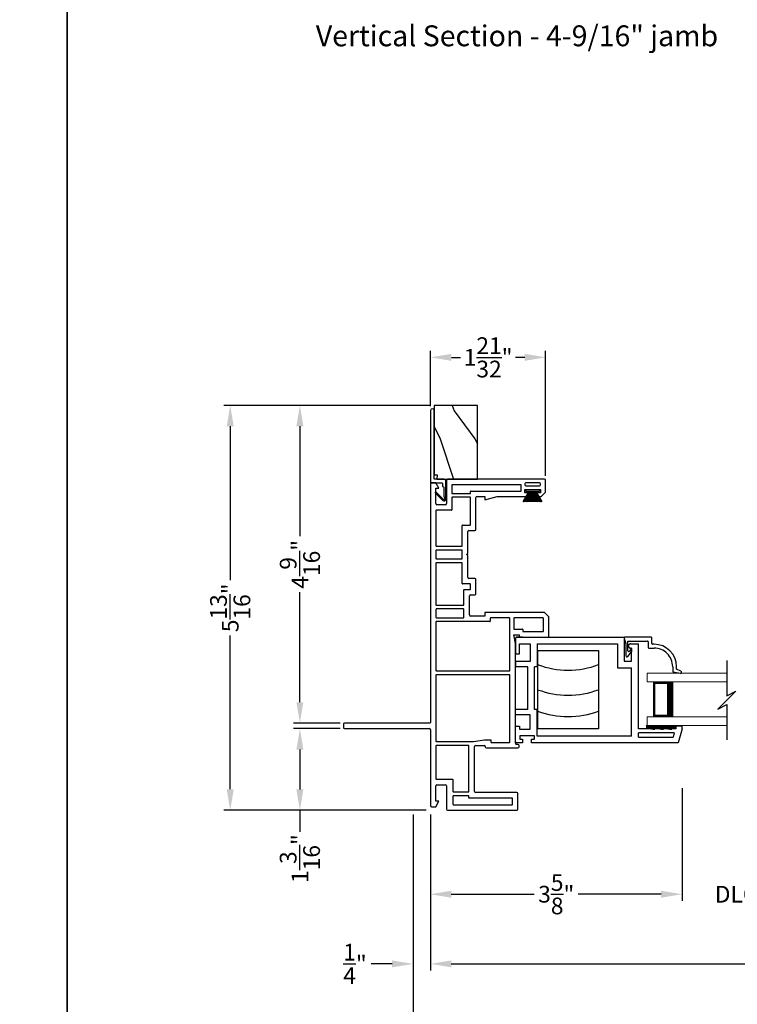
# Model space of a CAD drawing. Extents: x 34 to 102, y -88 to -44.
# Drawn here: x 67.3 to 77.6, y -79.9 to -65.7 of the extents above; entities that cross this region are included whole.
import ezdxf

# ---------------------------------------------------------------- set-up
doc = ezdxf.new("R2010")
doc.units = 0
doc.header["$MEASUREMENT"] = 0
doc.layers.get('0').update_dxf_attribs({"linetype": 'CONTINUOUS'})
doc.layers.get('DEFPOINTS').update_dxf_attribs({"linetype": 'CONTINUOUS'})
doc.layers.add('Dim', color=7, linetype='CONTINUOUS')
doc.styles.add('Arial', font='arial.ttf')
doc.dimstyles.new('M-4', dxfattribs={"dimtxt": 0.24, "dimasz": 0.3, "dimexe": 0.09375, "dimexo": 0.0625, "dimgap": 0.09, "dimtad": 0, "dimdec": 5, "dimzin": 0, "dimdsep": 46, "dimlunit": 4, "dimtxsty": 'Arial', "dimcen": 0, "dimclrd": 7, "dimclre": 7, "dimclrt": 7, "dimadec": 0, "dimazin": 0, "dimtfac": 1, "dimtdec": 5, "dimtofl": 0, "dimtmove": 0, "dimatfit": 3, "dimfxl": 1, "dimtolj": 1, "dimtzin": 0, "dimarcsym": 0})
pattern_1 = [(306.8699, (104.55336, -2.3392), (-2.0000001, 2.9999999), [0.5, -4.5]), (296.5651, (104.85336, -1.7392), (1.0000013, -0.9999992), [1.118034, -1.118034]), (288.4349, (105.35336, -1.7392), (0.9999984, -2.0000004), [0.632456, -2.529822])]

# ---------------------------------------------------------------- blocks, each defined once
blk = doc.blocks.new('A$C77FE0CF0')
for p, q in [((0, 0.269), (0.147, 0.181)), ((0.147, 0.178), (0, 0.266)), ((0, 0.251), (0.147, 0.177)), ((0.147, 0.174), (0, 0.247)), ((0, 0.229), (0.147, 0.17)), ((0.147, 0.167), (0, 0.226)), ((0, 0.206), (0.147, 0.164)), ((0.147, 0.161), (0, 0.203)), ((0, 0.182), (0.147, 0.157)), ((0.147, 0.154), (0, 0.179)), ((0, 0.159), (0.147, 0.146)), ((0.147, 0.143), (0, 0.156)), ((0, 0.147), (0.147, 0.143)), ((0.147, 0.14), (0, 0.144)), ((0.147, 0.226), (0.177, 0.226)), ((0.147, 0.039), (0.147, 0.226)), ((0.177, 0.226), (0.177, 0.039)), ((0, 0.12), (0.147, 0.124)), ((0, 0.108), (0.147, 0.121)), ((0.147, 0.121), (0, 0.117)), ((0.147, 0.118), (0, 0.105)), ((0, 0.085), (0.147, 0.11)), ((0.147, 0.107), (0, 0.082)), ((0, 0.062), (0.147, 0.103)), ((0.147, 0.1), (0, 0.058)), ((0, 0.038), (0.147, 0.097)), ((0.147, 0.094), (0, 0.035)), ((0, 0.021), (0.147, 0.093)), ((0, 0.003), (0.148, 0.09)), ((0.148, 0.09), (0, 0.017)), ((0.147, 0.086), (0, 0)), ((0.177, 0.039), (0.147, 0.039))]:
    blk.add_line(p, q)
blk = doc.blocks.new('A$C54FF49FF')
for p, q in [((0, 0), (0, 0.875)), ((0, 0.875), (1.125, 0.875)), ((1.125, 0.875), (1.125, 0)), ((1.125, 0), (0, 0))]:
    blk.add_line(p, q)
for centre in [(1.427, 0.438), (1.735, 0.438), (2.095, 0.438)]:
    blk.add_arc(centre, 1.252, 159.5385, 200.4615)
blk = doc.blocks.new('A$C57904517')
for p, q in [((0.242, 0.773), (0.309, 0.717)), ((0.424, 0.799), (0.252, 0.799)), ((0.356, 0.717), (0.309, 0.717)), ((0.356, 0.717), (0.314, 0.752)), ((0.321, 0.769), (0.463, 0.769)), ((0.505, 0.824), (0.424, 0.799)), ((0.463, 0.769), (0.463, 0.49)), ((0.518, 0.435), (0.518, 0.815)), ((0.362, 0.47), (0.362, 0.395)), ((0.453, 0.48), (0.372, 0.48)), ((0.427, 0.425), (0.508, 0.425)), ((0.417, 0.395), (0.417, 0.415)), ((0.018, 0.127), (0, 0.017)), ((0.094, 0.127), (0.018, 0.127)), ((0.028, 0.008), (0.06, 0.072)), ((0.06, 0.072), (0.094, 0.072))]:
    blk.add_line(p, q)
for centre, radius, start, end in [((0.252, 0.784), 0.015, 90, 230.0004), ((0.321, 0.759), 0.01, 90.0264, 229.9841), ((0.508, 0.815), 0.00999, 359.9854, 107.0579), ((0.372, 0.47), 0.01, 89.9788, 180.0022), ((0.427, 0.415), 0.01, 90, 179.9794), ((0.453, 0.49), 0.01, 270, 0.0336), ((0.508, 0.435), 0.01, 270, 359.9794), ((0.094, 0.395), 0.268, 270, 0.0006), ((0.094, 0.395), 0.323, 270, 359.9984), ((0.015, 0.015), 0.015, 170.7756, 333.39)]:
    blk.add_arc(centre, radius, start, end)
blk = doc.blocks.new('A$C21344732')
for p, q in [((0, 2.288), (0, 2.371)), ((0.051, 2.288), (0, 2.288)), ((0.02, 2.391), (0.237, 2.391)), ((0.1, 2.329), (0.051, 2.329)), ((0.051, 2.329), (0.051, 2.288)), ((0.1, 2.12), (0.1, 2.329)), ((0.237, 2.332), (0.194, 2.332)), ((0.194, 2.332), (0.194, 2.182)), ((0.237, 2.391), (0.237, 2.332)), ((0.399, 2.391), (0.478, 2.391)), ((0.399, 2.182), (0.399, 2.391)), ((0.478, 2.211), (0.478, 2.391)), ((1.167, 2.391), (1.088, 2.391)), ((1.088, 2.211), (1.088, 2.391)), ((1.167, 2.182), (1.167, 2.391)), ((1.496, 2.391), (1.279, 2.391)), ((1.279, 2.391), (1.279, 2.332)), ((1.279, 2.332), (1.422, 2.332)), ((1.422, 2.332), (1.422, 2.182)), ((1.516, 2.371), (1.516, 0.832)), ((1.516, 2.288), (1.516, 2.371)), ((0, 0.054), (0, 2.162)), ((0, 2.162), (0.051, 2.162)), ((0.051, 2.162), (0.051, 2.12)), ((0.194, 2.182), (0.399, 2.182)), ((0.478, 2.211), (1.088, 2.211)), ((1.422, 2.182), (1.167, 2.182)), ((0.051, 2.12), (0.1, 2.12)), ((0.094, 0.724), (0.094, 2.08)), ((0.094, 2.08), (0.478, 2.08)), ((0.478, 2.08), (0.478, 2.117)), ((0.478, 2.117), (1.088, 2.117)), ((1.088, 2.08), (1.088, 2.117)), ((1.422, 2.08), (1.088, 2.08)), ((1.422, 2.08), (1.422, 0.926)), ((1.422, 0.926), (1.078, 0.926)), ((1.078, 0.926), (1.078, 0.724)), ((0.094, 0.724), (1.078, 0.724)), ((1.172, 0.832), (1.172, 0.724)), ((1.516, 0.832), (1.172, 0.832)), ((1.172, 0.724), (1.357, 0.724)), ((1.357, 0.724), (1.357, 0.739)), ((1.387, 0.769), (1.392, 0.769)), ((1.422, 0.739), (1.422, 0.626)), ((0.082, 0.626), (0.14, 0.626)), ((0.082, 0.626), (0.082, 0.129)), ((0.14, 0.114), (0.14, 0.626)), ((0.201, 0.626), (1.422, 0.626)), ((0.201, 0.09), (0.201, 0.626)), ((0.201, 0), (0, 0.054)), ((0.14, 0.114), (0.082, 0.129)), ((0.236, 0.09), (0.201, 0.09)), ((0.236, 0), (0.236, 0.09)), ((0.201, 0), (0.236, 0))]:
    blk.add_line(p, q)
at = {"flags": 128}
for points in [[(0, 2.371), (0, 2.375), (0.002, 2.379), (0.003, 2.382), (0.006, 2.385), (0.009, 2.388), (0.012, 2.389), (0.016, 2.391), (0.02, 2.391)], [(1.516, 2.371), (1.516, 2.375), (1.515, 2.379), (1.513, 2.382), (1.51, 2.385), (1.507, 2.388), (1.504, 2.389), (1.5, 2.391), (1.496, 2.391)]]:
    blk.add_lwpolyline(points, dxfattribs=at)
for centre, start, end in [((1.387, 0.739), 90, 180.0051), ((1.392, 0.739), 359.9951, 90)]:
    blk.add_arc(centre, 0.03, start, end)
blk = doc.blocks.new('A$C2174435D')
at = {"lineweight": 15}
for p, q in [((0, 0.75), (1.143, 0.75)), ((1.143, 0.75), (1.143, 0.625)), ((0, 0.625), (1.143, 0.625)), ((0.768, 0.625), (1.054, 0.625)), ((1.054, 0.625), (1.054, 0.125)), ((0, 0.125), (1.143, 0.125)), ((0, 0), (1.143, 0)), ((1.054, 0.125), (0.768, 0.125)), ((1.054, 0.125), (1.054, 0.125)), ((1.143, 0.125), (1.143, 0))]:
    blk.add_line(p, q, dxfattribs=at)
for points, const_width in [([(0.813, 0.625), (0.813, 0.125)], 0.09), ([(1.054, 0.61), (0.813, 0.61)], 0.03), ([(1.039, 0.61), (1.039, 0.14)], 0.03), ([(1.054, 0.14), (0.813, 0.14)], 0.03)]:
    blk.add_lwpolyline(points, dxfattribs=dict(at, const_width=const_width))
blk = doc.blocks.new('A$C63267E99')
for p, q in [((0.696, 0.256), (0.568, 0.128)), ((0.632, 0.128), (0.696, 0.256)), ((0.504, 0.128), (0, 0.128)), ((0.44, 0), (0.504, 0.128)), ((0.568, 0.128), (0.44, 0)), ((1.136, 0.128), (0.632, 0.128))]:
    blk.add_line(p, q)
blk = doc.blocks.new('*D181')
at = {"layer": 'DEFPOINTS', "color": 0, "transparency": 16777216}
for p in [(73.216, -77.072), (87.029, -77.072), (73.216, -79.279)]:
    blk.add_point(p, dxfattribs=at)
at = {"layer": 'Dim', "color": 7, "lineweight": -2, "transparency": 16777216}
for p, q in [((73.216, -77.134), (73.216, -79.373)), ((87.029, -77.134), (87.029, -79.373)), ((73.516, -79.279), (78.671, -79.279)), ((86.729, -79.279), (81.573, -79.279))]:
    blk.add_line(p, q, dxfattribs=at)
at = {"layer": 'Dim', "color": 7, "transparency": 16777216}
for points in [[(73.516, -79.229), (73.516, -79.329), (73.216, -79.279)], [(86.729, -79.229), (86.729, -79.329), (87.029, -79.279)]]:
    blk.add_solid(points, dxfattribs=at)
at = {"layer": 'Dim', "color": 7, "transparency": 16777216, "insert": (80.122, -79.279), "char_height": 0.24, "attachment_point": 5, "style": 'Arial'}
blk.add_mtext('\\A1;UNIT DIMENSION', dxfattribs=at)
blk = doc.blocks.new('*D182')
at = {"layer": 'DEFPOINTS', "color": 0, "transparency": 16777216}
for p in [(72.966, -77.072), (87.279, -77.072), (87.279, -80.279)]:
    blk.add_point(p, dxfattribs=at)
at = {"layer": 'Dim', "color": 7, "lineweight": -2, "transparency": 16777216}
for p, q in [((72.966, -77.134), (72.966, -80.373)), ((87.279, -77.134), (87.279, -80.373)), ((73.266, -80.279), (78.612, -80.279)), ((86.979, -80.279), (81.632, -80.279))]:
    blk.add_line(p, q, dxfattribs=at)
at = {"layer": 'Dim', "color": 7, "transparency": 16777216}
for points in [[(73.266, -80.229), (73.266, -80.329), (72.966, -80.279)], [(86.979, -80.229), (86.979, -80.329), (87.279, -80.279)]]:
    blk.add_solid(points, dxfattribs=at)
at = {"layer": 'Dim', "color": 7, "transparency": 16777216, "insert": (80.122, -80.279), "char_height": 0.24, "attachment_point": 5, "style": 'Arial'}
blk.add_mtext('\\A1;ROUGH OPENING', dxfattribs=at)
blk = doc.blocks.new('*D183')
at = {"layer": 'DEFPOINTS', "color": 0, "transparency": 16777216}
for p in [(72.966, -77.072), (73.216, -77.821), (72.966, -79.279)]:
    blk.add_point(p, dxfattribs=at)
at = {"layer": 'Dim', "color": 7, "lineweight": -2, "transparency": 16777216}
for p, q in [((72.966, -77.134), (72.966, -79.373)), ((73.216, -77.884), (73.216, -79.373)), ((72.666, -79.279), (72.366, -79.279)), ((73.516, -79.279), (73.816, -79.279))]:
    blk.add_line(p, q, dxfattribs=at)
at = {"layer": 'Dim', "color": 7, "transparency": 16777216}
for points in [[(72.666, -79.229), (72.666, -79.329), (72.966, -79.279)], [(73.516, -79.229), (73.516, -79.329), (73.216, -79.279)]]:
    blk.add_solid(points, dxfattribs=at)
at = {"layer": 'Dim', "color": 7, "transparency": 16777216, "insert": (72.133, -79.279), "char_height": 0.24, "attachment_point": 5, "style": 'Arial'}
blk.add_mtext('\\A1;{\\H1x;\\S1/4;}"', dxfattribs=at)
blk = doc.blocks.new('*D185')
at = {"layer": 'DEFPOINTS', "color": 0, "transparency": 16777216}
for p in [(76.828, -76.691), (73.216, -77.072), (76.828, -78.279)]:
    blk.add_point(p, dxfattribs=at)
at = {"layer": 'Dim', "color": 7, "lineweight": -2, "transparency": 16777216}
for p, q in [((76.828, -76.754), (76.828, -78.373)), ((73.216, -77.134), (73.216, -78.373)), ((73.516, -78.279), (74.706, -78.279)), ((76.528, -78.279), (75.337, -78.279))]:
    blk.add_line(p, q, dxfattribs=at)
at = {"layer": 'Dim', "color": 7, "transparency": 16777216}
for points in [[(73.516, -78.229), (73.516, -78.329), (73.216, -78.279)], [(76.528, -78.229), (76.528, -78.329), (76.828, -78.279)]]:
    blk.add_solid(points, dxfattribs=at)
at = {"layer": 'Dim', "color": 7, "transparency": 16777216, "insert": (75.022, -78.279), "char_height": 0.24, "attachment_point": 5, "style": 'Arial'}
blk.add_mtext('\\A1;3{\\H1x;\\S5/8;}"', dxfattribs=at)
blk = doc.blocks.new('*D189')
at = {"layer": 'DEFPOINTS', "color": 0, "transparency": 16777216}
for p in [(76.828, -76.691), (78.414, -76.691), (78.414, -78.279)]:
    blk.add_point(p, dxfattribs=at)
at = {"layer": 'Dim', "color": 7, "lineweight": -2, "transparency": 16777216}
for p, q in [((76.828, -76.754), (76.828, -78.373)), ((78.414, -76.754), (78.414, -78.373)), ((76.528, -78.279), (76.228, -78.279)), ((78.714, -78.279), (79.014, -78.279))]:
    blk.add_line(p, q, dxfattribs=at)
at = {"layer": 'Dim', "color": 7, "transparency": 16777216}
for points in [[(76.528, -78.229), (76.528, -78.329), (76.828, -78.279)], [(78.714, -78.229), (78.714, -78.329), (78.414, -78.279)]]:
    blk.add_solid(points, dxfattribs=at)
at = {"layer": 'Dim', "color": 7, "transparency": 16777216, "insert": (77.621, -78.279), "char_height": 0.24, "attachment_point": 5, "style": 'Arial'}
blk.add_mtext('\\A1;DLO', dxfattribs=at)
blk = doc.blocks.new('*D190')
at = {"layer": 'DEFPOINTS', "color": 0, "transparency": 16777216}
for p in [(71.342, -75.901), (71.981, -75.901), (73.216, -77.073)]:
    blk.add_point(p, dxfattribs=at)
at = {"layer": 'Dim', "color": 7, "lineweight": -2, "transparency": 16777216}
for p, q in [((71.918, -75.901), (71.248, -75.901)), ((71.342, -76.201), (71.342, -76.773)), ((73.153, -77.073), (71.248, -77.073)), ((71.342, -77.073), (71.342, -77.382))]:
    blk.add_line(p, q, dxfattribs=at)
at = {"layer": 'Dim', "color": 7, "transparency": 16777216}
for points in [[(71.292, -76.201), (71.392, -76.201), (71.342, -75.901)], [(71.292, -76.773), (71.392, -76.773), (71.342, -77.073)]]:
    blk.add_solid(points, dxfattribs=at)
at = {"layer": 'Dim', "color": 7, "transparency": 16777216, "insert": (71.342, -77.767), "char_height": 0.24, "attachment_point": 5, "rotation": 90, "style": 'Arial'}
blk.add_mtext('\\A1;1{\\H1x;\\S3/16;}"', dxfattribs=at)
blk = doc.blocks.new('*D191')
at = {"layer": 'DEFPOINTS', "color": 0, "transparency": 16777216}
for p in [(71.342, -71.259), (73.267, -71.259), (71.981, -75.822)]:
    blk.add_point(p, dxfattribs=at)
at = {"layer": 'Dim', "color": 7, "lineweight": -2, "transparency": 16777216}
for p, q in [((73.205, -71.259), (71.248, -71.259)), ((71.342, -71.559), (71.342, -73.139)), ((71.342, -75.522), (71.342, -73.942)), ((71.918, -75.822), (71.248, -75.822))]:
    blk.add_line(p, q, dxfattribs=at)
at = {"layer": 'Dim', "color": 7, "transparency": 16777216}
for points in [[(71.292, -71.559), (71.392, -71.559), (71.342, -71.259)], [(71.292, -75.522), (71.392, -75.522), (71.342, -75.822)]]:
    blk.add_solid(points, dxfattribs=at)
at = {"layer": 'Dim', "color": 7, "transparency": 16777216, "insert": (71.342, -73.541), "char_height": 0.24, "attachment_point": 5, "rotation": 90, "style": 'Arial'}
blk.add_mtext('\\A1;4{\\H1x;\\S9/16;}"', dxfattribs=at)
blk = doc.blocks.new('*D192')
at = {"layer": 'DEFPOINTS', "color": 0, "transparency": 16777216}
for p in [(70.342, -71.259), (73.267, -71.259), (73.216, -77.072)]:
    blk.add_point(p, dxfattribs=at)
at = {"layer": 'Dim', "color": 7, "lineweight": -2, "transparency": 16777216}
for p, q in [((73.205, -71.259), (70.248, -71.259)), ((70.342, -71.559), (70.342, -73.769)), ((70.342, -76.772), (70.342, -74.562)), ((73.153, -77.072), (70.248, -77.072))]:
    blk.add_line(p, q, dxfattribs=at)
at = {"layer": 'Dim', "color": 7, "transparency": 16777216}
for points in [[(70.292, -71.559), (70.392, -71.559), (70.342, -71.259)], [(70.292, -76.772), (70.392, -76.772), (70.342, -77.072)]]:
    blk.add_solid(points, dxfattribs=at)
at = {"layer": 'Dim', "color": 7, "transparency": 16777216, "insert": (70.342, -74.166), "char_height": 0.24, "attachment_point": 5, "rotation": 90, "style": 'Arial'}
blk.add_mtext('\\A1;5{\\H1x;\\S13/16;}"', dxfattribs=at)
blk = doc.blocks.new('A$C40687A25')
for p, q in [((1.171, 2.936), (1.171, 1.716)), ((1.235, 2.951), (1.186, 2.951)), ((1.25, 1.711), (1.25, 2.936)), ((1.156, 1.701), (0.065, 1.701)), ((4.687, 1.701), (1.26, 1.701)), ((0.05, 1.686), (0.05, 1.622)), ((0.05, 1.622), (0.129, 1.582)), ((0.129, 1.622), (0.35, 1.622)), ((0.129, 1.582), (0.129, 1.622)), ((0.365, 1.607), (0.365, 1.487)), ((0.444, 1.617), (0.444, 1.383)), ((0.924, 1.622), (0.449, 1.622)), ((0.929, 1.153), (0.929, 1.617)), ((0.984, 1.617), (0.984, 1.081)), ((1.94, 1.622), (0.989, 1.622)), ((1.945, 0.564), (1.945, 1.617)), ((2, 1.617), (2, 0.564)), ((2.704, 1.622), (2.005, 1.622)), ((2.709, 0.847), (2.709, 1.617)), ((2.764, 1.617), (2.764, 1.225)), ((2.884, 1.622), (2.769, 1.622)), ((2.889, 1.225), (2.889, 1.617)), ((2.944, 1.617), (2.944, 1.225)), ((3.549, 1.622), (2.949, 1.622)), ((3.554, 1.25), (3.554, 1.617)), ((3.609, 1.617), (3.609, 1.25)), ((3.729, 1.622), (3.614, 1.622)), ((3.734, 1.25), (3.734, 1.617)), ((3.789, 1.617), (3.789, 1.25)), ((4.303, 1.622), (3.794, 1.622)), ((4.308, 1.398), (4.308, 1.617)), ((4.387, 1.487), (4.387, 1.607)), ((4.402, 1.622), (4.623, 1.622)), ((4.623, 1.582), (4.702, 1.622)), ((4.623, 1.622), (4.623, 1.582)), ((4.702, 1.622), (4.702, 1.686)), ((0, 1.457), (0, 0.459)), ((0.35, 1.472), (0.015, 1.472)), ((4.737, 1.472), (4.402, 1.472)), ((4.752, 0.062), (4.752, 1.457)), ((0.079, 1.373), (0.079, 0.528)), ((0.199, 1.378), (0.084, 1.378)), ((0.204, 1.153), (0.204, 1.373)), ((0.263, 1.373), (0.263, 1.153)), ((0.439, 1.378), (0.268, 1.378)), ((4.488, 1.393), (4.313, 1.393)), ((4.493, 1.131), (4.493, 1.388)), ((4.548, 1.388), (4.548, 1.131)), ((4.668, 1.393), (4.553, 1.393)), ((4.673, 0.397), (4.673, 1.388)), ((0.173, 0.528), (0.173, 1.143)), ((0.178, 1.148), (0.199, 1.148)), ((0.268, 1.148), (0.924, 1.148)), ((2.769, 1.22), (2.884, 1.22)), ((2.803, 1.141), (3.076, 1.141)), ((2.949, 1.22), (3.165, 1.22)), ((3.17, 1.215), (3.17, 1.131)), ((3.248, 1.131), (3.248, 1.24)), ((3.253, 1.245), (3.549, 1.245)), ((3.327, 1.062), (3.327, 1.151)), ((3.342, 1.166), (3.656, 1.166)), ((3.614, 1.245), (3.729, 1.245)), ((3.656, 1.166), (3.671, 1.181)), ((3.671, 1.181), (3.686, 1.166)), ((3.686, 1.166), (4, 1.166)), ((3.794, 1.245), (4.089, 1.245)), ((4.015, 1.151), (4.015, 1.062)), ((4.094, 1.24), (4.094, 1.131)), ((0.252, 0.459), (0.252, 1.054)), ((0.267, 1.069), (0.914, 1.069)), ((0.929, 1.054), (0.929, 0.928)), ((0.984, 1.081), (1.009, 0.925)), ((2.788, 0.921), (2.788, 1.126)), ((3.091, 1.126), (3.091, 1.062)), ((3.106, 1.047), (3.312, 1.047)), ((3.175, 1.126), (3.243, 1.126)), ((4.03, 1.047), (4.489, 1.047)), ((4.099, 1.126), (4.488, 1.126)), ((4.504, 1.032), (4.504, 0.921)), ((4.553, 1.126), (4.578, 1.126)), ((4.583, 1.121), (4.583, 0.397)), ((0.894, 0.898), (0.894, 0.444)), ((0.914, 0.913), (0.909, 0.913)), ((1.009, 0.925), (1.009, 0.834)), ((2.839, 0.921), (2.788, 0.921)), ((2.839, 0.063), (2.839, 0.921)), ((4.456, 0.921), (4.504, 0.742)), ((4.504, 0.921), (4.456, 0.921)), ((0.973, 0.829), (0.973, 0.564)), ((1.009, 0.834), (0.978, 0.834)), ((2.755, 0.842), (2.714, 0.842)), ((2.76, 0.564), (2.76, 0.837)), ((4.504, 0.742), (4.504, 0.296)), ((0.015, 0.444), (0.237, 0.444)), ((0.084, 0.523), (0.168, 0.523)), ((0.909, 0.429), (0.93, 0.429)), ((0.945, 0.444), (0.945, 0.465)), ((0.96, 0.48), (2.395, 0.48)), ((0.978, 0.559), (1.94, 0.559)), ((2.005, 0.559), (2.755, 0.559)), ((2.395, 0.48), (2.52, 0.502)), ((2.485, 0.429), (2.485, 0.015)), ((2.52, 0.429), (2.485, 0.429)), ((2.52, 0.502), (2.52, 0.429)), ((2.599, 0.499), (2.599, 0.379)), ((2.755, 0.504), (2.604, 0.504)), ((2.76, 0.084), (2.76, 0.499)), ((2.564, 0.369), (2.564, 0.084)), ((2.594, 0.374), (2.569, 0.374)), ((4.504, 0.296), (4.555, 0.296)), ((4.555, 0.347), (4.606, 0.347)), ((4.555, 0.296), (4.555, 0.347)), ((4.583, 0.397), (4.673, 0.397)), ((4.606, 0.347), (4.606, 0.119)), ((4.656, 0.332), (4.656, 0.134)), ((4.687, 0.347), (4.671, 0.347)), ((4.702, 0.134), (4.702, 0.332)), ((4.504, 0.17), (4.504, 0.11)), ((4.555, 0.17), (4.504, 0.17)), ((4.555, 0.119), (4.555, 0.17)), ((2.569, 0.079), (2.755, 0.079)), ((2.776, 0), (2.839, 0.063)), ((4.504, 0.11), (4.567, 0.047)), ((4.606, 0.119), (4.555, 0.119)), ((4.567, 0.047), (4.737, 0.047)), ((4.671, 0.119), (4.687, 0.119)), ((2.5, 0), (2.776, 0))]:
    blk.add_line(p, q)
for centre, radius, start, end in [((1.186, 2.936), 0.015, 90, 180), ((1.235, 2.936), 0.015, 0, 90), ((0.065, 1.686), 0.015, 90, 180), ((1.156, 1.716), 0.015, 270, 0), ((1.26, 1.711), 0.01, 180, 270), ((4.687, 1.686), 0.015, 0, 90), ((0.35, 1.607), 0.015, 0, 90), ((0.449, 1.617), 0.005, 90, 180), ((0.924, 1.617), 0.005, 0, 90), ((0.989, 1.617), 0.005, 90, 180), ((1.94, 1.617), 0.005, 0, 90), ((2.005, 1.617), 0.005, 90, 180), ((2.704, 1.617), 0.005, 0, 90), ((2.769, 1.617), 0.005, 90, 180), ((2.884, 1.617), 0.005, 0, 90), ((2.949, 1.617), 0.005, 90, 180), ((3.549, 1.617), 0.005, 0, 90), ((3.614, 1.617), 0.005, 90, 180), ((3.729, 1.617), 0.005, 0, 90), ((3.794, 1.617), 0.005, 90, 180), ((4.303, 1.617), 0.005, 0, 90), ((4.402, 1.607), 0.015, 90, 180), ((0.015, 1.457), 0.015, 90, 180), ((0.35, 1.487), 0.015, 270, 0), ((4.402, 1.487), 0.015, 180, 270), ((4.737, 1.457), 0.015, 0, 90), ((0.084, 1.373), 0.005, 90, 180), ((0.199, 1.373), 0.005, 0, 90), ((0.268, 1.373), 0.005, 90, 180), ((0.439, 1.383), 0.005, 270, 0), ((4.313, 1.398), 0.005, 180, 270), ((4.488, 1.388), 0.005, 0, 90), ((4.553, 1.388), 0.005, 90, 180), ((4.668, 1.388), 0.005, 0, 90), ((0.178, 1.143), 0.005, 90, 180), ((0.199, 1.153), 0.005, 270, 0), ((0.268, 1.153), 0.005, 180, 270), ((0.924, 1.153), 0.005, 270, 0), ((2.769, 1.225), 0.005, 180, 270), ((2.803, 1.126), 0.015, 90, 180), ((2.884, 1.225), 0.005, 270, 0), ((2.949, 1.225), 0.005, 180, 270), ((3.076, 1.126), 0.015, 0, 90), ((3.165, 1.215), 0.005, 0, 90), ((3.253, 1.24), 0.005, 90, 180), ((3.342, 1.151), 0.015, 90, 180), ((3.549, 1.25), 0.005, 270, 0), ((3.614, 1.25), 0.005, 180, 270), ((3.729, 1.25), 0.005, 270, 0), ((3.794, 1.25), 0.005, 180, 270), ((4, 1.151), 0.015, 0, 90), ((4.089, 1.24), 0.005, 0, 90), ((0.267, 1.054), 0.015, 90, 180), ((0.914, 1.054), 0.015, 0, 90), ((3.106, 1.062), 0.015, 180, 270), ((3.175, 1.131), 0.005, 180, 270), ((3.243, 1.131), 0.005, 270, 0), ((3.312, 1.062), 0.015, 270, 0), ((4.03, 1.062), 0.015, 180, 270), ((4.099, 1.131), 0.005, 180, 270), ((4.488, 1.131), 0.005, 270, 0), ((4.489, 1.032), 0.015, 0, 90), ((4.553, 1.131), 0.005, 180, 270), ((4.578, 1.121), 0.005, 0, 90), ((0.909, 0.898), 0.015, 90, 180), ((0.914, 0.928), 0.015, 270, 0), ((0.978, 0.829), 0.005, 90, 180), ((2.714, 0.847), 0.005, 180, 270), ((2.755, 0.837), 0.005, 0, 90), ((0.015, 0.459), 0.015, 180, 270), ((0.084, 0.528), 0.005, 180, 270), ((0.168, 0.528), 0.005, 270, 0), ((0.237, 0.459), 0.015, 270, 0), ((0.909, 0.444), 0.015, 180, 270), ((0.93, 0.444), 0.015, 270, 0), ((0.96, 0.465), 0.015, 90, 180), ((0.978, 0.564), 0.005, 180, 270), ((1.94, 0.564), 0.005, 270, 0), ((2.005, 0.564), 0.005, 180, 270), ((2.604, 0.499), 0.005, 90, 180), ((2.755, 0.564), 0.005, 270, 0), ((2.755, 0.499), 0.005, 0, 90), ((2.569, 0.369), 0.005, 90, 180), ((2.594, 0.379), 0.005, 270, 0), ((4.671, 0.332), 0.015, 90, 180), ((4.687, 0.332), 0.015, 0, 90), ((2.5, 0.015), 0.015, 180, 270), ((2.569, 0.084), 0.005, 180, 270), ((2.755, 0.084), 0.005, 270, 0), ((4.671, 0.134), 0.015, 180, 270), ((4.687, 0.134), 0.015, 270, 0), ((4.737, 0.062), 0.015, 270, 0)]:
    blk.add_arc(centre, radius, start, end)
blk = doc.blocks.new('*D196')
at = {"layer": 'DEFPOINTS', "color": 0, "transparency": 16777216}
for p in [(74.87, -70.569), (73.217, -71.331), (74.87, -72.335)]:
    blk.add_point(p, dxfattribs=at)
at = {"layer": 'Dim', "color": 7, "lineweight": -2, "transparency": 16777216}
for p, q in [((73.217, -71.268), (73.217, -70.475)), ((74.87, -72.272), (74.87, -70.475)), ((73.517, -70.569), (73.648, -70.569)), ((74.57, -70.569), (74.439, -70.569))]:
    blk.add_line(p, q, dxfattribs=at)
at = {"layer": 'Dim', "color": 7, "transparency": 16777216}
for points in [[(73.517, -70.519), (73.517, -70.619), (73.217, -70.569)], [(74.57, -70.519), (74.57, -70.619), (74.87, -70.569)]]:
    blk.add_solid(points, dxfattribs=at)
at = {"layer": 'Dim', "color": 7, "transparency": 16777216, "insert": (74.044, -70.569), "char_height": 0.24, "attachment_point": 5, "style": 'Arial'}
blk.add_mtext('\\A1;1{\\H1x;\\S21/32;}"', dxfattribs=at)

msp = doc.modelspace()

# ---------------------------------------------------------------- hatches: boundary and pattern name
h = msp.add_hatch()
h.set_pattern_fill('WOOD2', color=256, angle=90, pattern_type=2)
h.set_pattern_definition(pattern_1)
h.paths.add_polyline_path([(73.892275, -72.319842), (73.892275, -71.259342), (73.267275, -71.259342), (73.267275, -72.255163), (73.310492, -72.257428), (73.307221, -72.319842)])
h = msp.add_hatch()
h.set_pattern_fill('WOOD2', color=256, angle=90, pattern_type=2)
h.set_pattern_definition(pattern_1)
h.paths.add_polyline_path([(73.892275, -72.319842), (73.892275, -71.259342), (73.267275, -71.259342), (73.267275, -72.255163), (73.310492, -72.257428), (73.307221, -72.319842)])
h = msp.add_hatch()
h.set_pattern_fill('_USER', color=256, scale=0.001, angle=-90, style=0, pattern_type=0)
h.set_pattern_definition([(270, (73.4164793, -61.0130987), (0.001, 0), [])])
h.paths.add_polyline_path([(76.554567, -75.902637), (76.580567, -75.902637), (76.674567, -75.917637), (76.674567, -75.902637), (76.737567, -75.902637), (76.737567, -75.867637), (76.737567, -75.851544), (76.323998, -75.851544), (76.323998, -75.902637), (76.340567, -75.902637), (76.434567, -75.917637), (76.434567, -75.902637), (76.460567, -75.902637), (76.554567, -75.917637)])

# ---------------------------------------------------------------- linework, layer by layer
for points in [[(34, -44), (34, -88), (68, -88), (68, -44)], [(68, -44), (68, -88), (102, -88), (102, -44)], [(73.892275, -72.319842), (73.892275, -71.259342), (73.267275, -71.259342), (73.267275, -72.255163), (73.310492, -72.257428), (73.307221, -72.319842)]]:
    msp.add_lwpolyline(points, close=True)
at = {"flags": 128}
msp.add_lwpolyline([(73.387739, -72.416295, 0.267949192), (73.392739, -72.424956), (73.402739, -72.430729, -0.267949192), (73.407739, -72.439389), (73.407739, -72.562624), (73.422134, -72.602173, -0.802584852), (73.405666, -72.612664), (73.296435, -72.503434, 1), (73.285828, -72.51404), (73.395059, -72.623271, 0.6681507), (73.437739, -72.605593), (73.437739, -72.344842, 0.414213562), (73.412739, -72.319842), (73.277625, -72.319842, -0.414213562), (73.267625, -72.309842), (73.267275, -71.332438, 1), (73.217306, -71.330693), (73.21586, -72.359493, 0.424474816), (73.225854, -72.369842), (73.377739, -72.369842, -0.414213562), (73.387739, -72.379842)], format="xyb", close=True, dxfattribs=at)
msp.add_lwpolyline([(73.387739, -72.416295, 0.267949192), (73.392739, -72.424956), (73.402739, -72.430729, -0.267949192), (73.407739, -72.439389), (73.407739, -72.562624), (73.422134, -72.602173, -0.802584852), (73.405666, -72.612664), (73.296435, -72.503434, 1), (73.285828, -72.51404), (73.395059, -72.623271, 0.6681507), (73.437739, -72.605593), (73.437739, -72.344842, 0.414213562), (73.412739, -72.319842), (73.277625, -72.319842, -0.414213562), (73.267625, -72.309842), (73.267275, -71.332438, 1), (73.217306, -71.330693), (73.21586, -72.359493, 0.424474816), (73.225854, -72.369842), (73.377739, -72.369842, -0.414213562), (73.387739, -72.379842)], format="xyb", close=True, dxfattribs=at)

# ---------------------------------------------------------------- block references
for name, p, rotation in [('A$C40687A25', (74.91686, -77.071842), 90.00000000000001), ('A$C77FE0CF0', (74.815379, -72.644762), 90), ('A$C21344732', (76.82753, -76.103644), 90), ('A$C57904517', (76.820448, -75.105589), 90), ('A$C54FF49FF', (75.630449, -75.903519), 90)]:
    msp.add_blockref(name, p, dxfattribs=dict(rotation=rotation))
at = {"xscale": -1, "rotation": 270}
msp.add_blockref('A$C63267E99', (77.341814, -76.060676), dxfattribs=at)
at = {"xscale": -1}
msp.add_blockref('A$C2174435D', (77.469764, -75.855939), dxfattribs=at)

# ---------------------------------------------------------------- texts
at = {"style": 'Arial'}
msp.add_text('Vertical Section - 4-9/16" jamb', height=0.3, dxfattribs=at).set_placement((71.570508, -66.101564))

# ---------------------------------------------------------------- dimensions: what is measured, and where the dimension line sits
at = {"layer": 'Dim'}
for base, p1, p2, picture, middle in [((74.86986, -70.568525), (73.217306, -71.330693), (74.86986, -72.334842), '*D196', (74.043583, -70.568525)), ((72.965727, -79.279111), (73.215727, -77.821446), (72.965727, -77.071842), '*D183', (72.133053, -79.279111))]:
    dim = msp.add_linear_dim(base=base, p1=p1, p2=p2, dimstyle='M-4', dxfattribs=at)
    dim.commit()
    dim.dimension.update_dxf_attribs({"geometry": picture, "text_midpoint": middle})
for base, p1, p2, picture, middle in [((70.3417526, -71.2593423), (73.215727, -77.0718767), (73.2672755, -71.2593423), '*D192', (70.3417526, -74.1656095)), ((71.341762, -71.259342), (71.98086, -75.821842), (73.267275, -71.259342), '*D191', (71.341762, -73.540592))]:
    dim = msp.add_linear_dim(base=base, p1=p1, p2=p2, angle=90, dimstyle='M-4', override={"dimtmove": 0}, dxfattribs=at)
    dim.commit()
    dim.dimension.update_dxf_attribs({"geometry": picture, "text_midpoint": middle})
dim = msp.add_linear_dim(base=(71.3417625, -75.9008423), p1=(73.2157368, -77.0728767), p2=(71.9808604, -75.9008423), angle=90, dimstyle='M-4', dxfattribs=at)
dim.commit()
dim.dimension.update_dxf_attribs({"geometry": '*D190', "text_midpoint": (71.3417625, -77.7671154), "dimtype": 160})
dim = msp.add_linear_dim(base=(76.82753, -78.279111), p1=(73.215727, -77.071842), p2=(76.82753, -76.691262), dimstyle='M-4', override={"dimtmove": 0}, dxfattribs=at)
dim.commit()
dim.dimension.update_dxf_attribs({"geometry": '*D185', "text_midpoint": (75.021628, -78.279111)})
dim = msp.add_linear_dim(base=(78.414446, -78.279111), p1=(76.82753, -76.691262), p2=(78.414446, -76.691262), text='DLO', dimstyle='M-4', dxfattribs=at)
dim.commit()
dim.dimension.update_dxf_attribs({"geometry": '*D189', "text_midpoint": (77.620988, -78.279111)})
dim = msp.add_linear_dim(base=(87.2786, -80.279111), p1=(72.965727, -77.071842), p2=(87.2786, -77.071842), text='ROUGH OPENING', dimstyle='M-4', override={"dimtmove": 0}, dxfattribs=at)
dim.commit()
dim.dimension.update_dxf_attribs({"geometry": '*D182', "text_midpoint": (80.122163, -80.279111)})
dim = msp.add_linear_dim(base=(73.215737, -79.279111), p1=(87.0286, -77.071842), p2=(73.215737, -77.071877), angle=180, text='UNIT DIMENSION', dimstyle='M-4', override={"dimtmove": 0}, dxfattribs=at)
dim.commit()
dim.dimension.update_dxf_attribs({"geometry": '*D181', "text_midpoint": (80.122168, -79.279111)})

doc.saveas('drawing.dxf')
